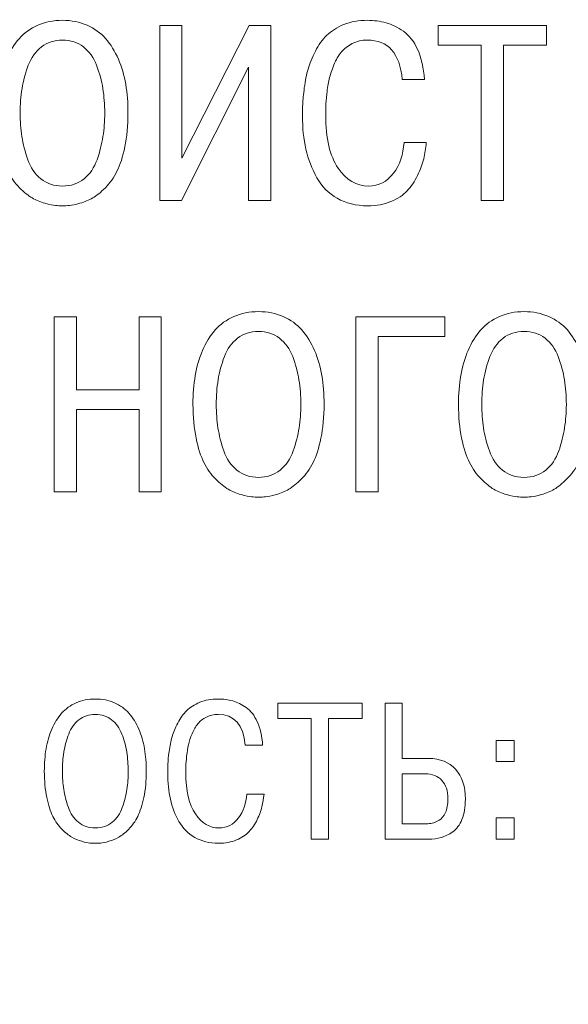
# Model space of a CAD drawing. Units: millimetres. Extents: x 2057 to 2477, y 636 to 933.
# Drawn here: x 2321 to 2328, y 867 to 879 of the extents above; entities that cross this region are included whole.
import ezdxf

# ---------------------------------------------------------------- set-up
doc = ezdxf.new("R2010")
doc.units = ezdxf.units.MM
doc.layers.add('Layer 1', color=7, linetype='Continuous')
doc.layers.add('РАЗМЕРЫ', color=7, linetype='Continuous', lineweight=25)
doc.styles.add('GOST', font='Gost.shx', dxfattribs={"width": 0.8, "oblique": 15, "height": 2.5})
doc.dimstyles.get("Standard").update_dxf_attribs({"dimtxt": 3.5, "dimasz": 4, "dimexe": 1.25, "dimexo": 1, "dimgap": 1, "dimtad": 1, "dimrnd": 0.5, "dimtxsty": 'GOST', "dimcen": 0.09, "dimclrd": 256, "dimclrt": 256, "dimadec": 0, "dimazin": 2, "dimtfac": 1, "dimtdec": 1, "dimtmove": 0, "dimatfit": 1, "dimfxl": 0, "dimtolj": 1, "dimtzin": 0, "dimlwd": -1, "dimlwe": -1, "dimarcsym": 0})

# ---------------------------------------------------------------- blocks, each defined once
blk = doc.blocks.new('*D1770')
at = {"layer": 'Defpoints', "color": 0}
for p in [(2354.582, 911.124), (2225.782, 900.258), (2354.582, 858.432)]:
    blk.add_point(p, dxfattribs=at)
at = {"layer": 'РАЗМЕРЫ', "color": 0}
for p, q in [((2225.782, 901.258), (2225.782, 912.374)), ((2354.582, 859.432), (2354.582, 912.374))]:
    blk.add_line(p, q, dxfattribs=at)
at = {"layer": 'РАЗМЕРЫ'}
blk.add_line((2229.782, 911.124), (2350.582, 911.124), dxfattribs=at)
for points in [[(2229.782, 911.79), (2229.782, 910.457), (2225.782, 911.124)], [(2350.582, 910.457), (2350.582, 911.79), (2354.582, 911.124)]]:
    blk.add_solid(points, dxfattribs=at)
at = {"layer": 'РАЗМЕРЫ', "ltscale": 5, "insert": (2290.182, 913.471), "char_height": 2.5, "attachment_point": 5, "style": 'GOST'}
blk.add_mtext('\\A1;128', dxfattribs=at)

msp = doc.modelspace()

# ---------------------------------------------------------------- linework, layer by layer
at = {"layer": 'Layer 1', "color": 7, "lineweight": 9}
for points, knots in [([(2320.4998, 877.8711), (2320.4998, 878.0002), (2320.5093, 878.1219), (2320.5284, 878.2362), (2320.5284, 878.2362), (2320.5474, 878.3505), (2320.5786, 878.4574), (2320.622, 878.5569), (2320.622, 878.5569), (2320.6654, 878.6563), (2320.7189, 878.7426), (2320.7824, 878.8156), (2320.7824, 878.8156), (2320.8459, 878.8886), (2320.9247, 878.9458), (2321.0189, 878.9871), (2321.0189, 878.9871), (2321.1131, 879.0283), (2321.2174, 879.049), (2321.3317, 879.049), (2321.3317, 879.049), (2321.446, 879.049), (2321.5502, 879.0283), (2321.6444, 878.9871), (2321.6444, 878.9871), (2321.7386, 878.9458), (2321.8174, 878.8886), (2321.8809, 878.8156), (2321.8809, 878.8156), (2321.9444, 878.7426), (2321.9979, 878.6563), (2322.0413, 878.5569), (2322.0413, 878.5569), (2322.0847, 878.4574), (2322.1159, 878.3505), (2322.1349, 878.2362), (2322.1349, 878.2362), (2322.154, 878.1219), (2322.1635, 878.0002), (2322.1635, 877.8711), (2322.1635, 877.8711), (2322.1635, 877.7123), (2322.1503, 877.5694), (2322.1238, 877.4424), (2322.1238, 877.4424), (2322.0974, 877.3154), (2322.064, 877.2117), (2322.0238, 877.1313), (2322.0238, 877.1313), (2321.9836, 877.0508), (2321.9344, 876.9815), (2321.8762, 876.9233), (2321.8762, 876.9233), (2321.818, 876.8651), (2321.7645, 876.8217), (2321.7158, 876.7931), (2321.7158, 876.7931), (2321.6671, 876.7646), (2321.6132, 876.7418), (2321.5539, 876.7249), (2321.5539, 876.7249), (2321.4946, 876.7079), (2321.4502, 876.6984), (2321.4206, 876.6963), (2321.4206, 876.6963), (2321.3909, 876.6942), (2321.3613, 876.6931), (2321.3317, 876.6931), (2321.3317, 876.6931), (2321.302, 876.6931), (2321.2724, 876.6942), (2321.2428, 876.6963), (2321.2428, 876.6963), (2321.2131, 876.6984), (2321.1687, 876.7079), (2321.1094, 876.7249), (2321.1094, 876.7249), (2321.0501, 876.7418), (2320.9962, 876.7646), (2320.9475, 876.7931), (2320.9475, 876.7931), (2320.8988, 876.8217), (2320.8453, 876.8651), (2320.7871, 876.9233), (2320.7871, 876.9233), (2320.7289, 876.9815), (2320.6797, 877.0508), (2320.6395, 877.1313), (2320.6395, 877.1313), (2320.5993, 877.2117), (2320.5659, 877.3154), (2320.5395, 877.4424), (2320.5395, 877.4424), (2320.513, 877.5694), (2320.4998, 877.7123), (2320.4998, 877.8711)], [0, 0, 0, 0, 0.04, 0.04, 0.04, 0.04, 0.08, 0.08, 0.08, 0.08, 0.12, 0.12, 0.12, 0.12, 0.16, 0.16, 0.16, 0.16, 0.2, 0.2, 0.2, 0.2, 0.24, 0.24, 0.24, 0.24, 0.28, 0.28, 0.28, 0.28, 0.32, 0.32, 0.32, 0.32, 0.36, 0.36, 0.36, 0.36, 0.4, 0.4, 0.4, 0.4, 0.44, 0.44, 0.44, 0.44, 0.48, 0.48, 0.48, 0.48, 0.52, 0.52, 0.52, 0.52, 0.56, 0.56, 0.56, 0.56, 0.6, 0.6, 0.6, 0.6, 0.64, 0.64, 0.64, 0.64, 0.68, 0.68, 0.68, 0.68, 0.72, 0.72, 0.72, 0.72, 0.76, 0.76, 0.76, 0.76, 0.8, 0.8, 0.8, 0.8, 0.84, 0.84, 0.84, 0.84, 0.88, 0.88, 0.88, 0.88, 0.92, 0.92, 0.92, 0.92, 1, 1, 1, 1]), ([(2325.6663, 877.4964), (2325.6663, 877.4964), (2325.9488, 877.4964), (2325.9488, 877.4964), (2325.9488, 877.4964), (2325.9425, 877.4244), (2325.9314, 877.3556), (2325.9155, 877.29), (2325.9155, 877.29), (2325.8996, 877.2244), (2325.8737, 877.154), (2325.8377, 877.0789), (2325.8377, 877.0789), (2325.8017, 877.0037), (2325.7578, 876.9387), (2325.7059, 876.8836), (2325.7059, 876.8836), (2325.6541, 876.8286), (2325.5853, 876.7831), (2325.4996, 876.7471), (2325.4996, 876.7471), (2325.4138, 876.7111), (2325.3159, 876.6931), (2325.2059, 876.6931), (2325.2059, 876.6931), (2325.0577, 876.6931), (2324.9286, 876.7249), (2324.8185, 876.7884), (2324.8185, 876.7884), (2324.7085, 876.8519), (2324.6222, 876.9392), (2324.5598, 877.0503), (2324.5598, 877.0503), (2324.4973, 877.1614), (2324.4513, 877.2821), (2324.4217, 877.4123), (2324.4217, 877.4123), (2324.392, 877.5424), (2324.3772, 877.6827), (2324.3772, 877.833), (2324.3772, 877.833), (2324.3772, 877.888), (2324.3783, 877.9398), (2324.3804, 877.9885), (2324.3804, 877.9885), (2324.3825, 878.0372), (2324.3894, 878.1055), (2324.401, 878.1933), (2324.401, 878.1933), (2324.4127, 878.2812), (2324.4285, 878.36), (2324.4486, 878.4299), (2324.4486, 878.4299), (2324.4687, 878.4997), (2324.4994, 878.5748), (2324.5407, 878.6553), (2324.5407, 878.6553), (2324.582, 878.7357), (2324.6307, 878.8034), (2324.6868, 878.8585), (2324.6868, 878.8585), (2324.7429, 878.9135), (2324.8148, 878.959), (2324.9027, 878.995), (2324.9027, 878.995), (2324.9905, 879.031), (2325.0895, 879.049), (2325.1995, 879.049), (2325.1995, 879.049), (2325.2842, 879.049), (2325.3636, 879.0384), (2325.4377, 879.0172), (2325.4377, 879.0172), (2325.5117, 878.9961), (2325.5853, 878.9601), (2325.6583, 878.9093), (2325.6583, 878.9093), (2325.7313, 878.8585), (2325.7917, 878.7807), (2325.8393, 878.6759), (2325.8393, 878.6759), (2325.8869, 878.5711), (2325.916, 878.4447), (2325.9266, 878.2965), (2325.9266, 878.2965), (2325.9266, 878.2965), (2325.644, 878.2965), (2325.644, 878.2965), (2325.644, 878.2965), (2325.6123, 878.6309), (2325.4641, 878.7982), (2325.1995, 878.7982), (2325.1995, 878.7982), (2325.1297, 878.7982), (2325.0662, 878.7833), (2325.009, 878.7537), (2325.009, 878.7537), (2324.9519, 878.7241), (2324.9053, 878.6876), (2324.8693, 878.6442), (2324.8693, 878.6442), (2324.8333, 878.6008), (2324.8021, 878.5468), (2324.7757, 878.4822), (2324.7757, 878.4822), (2324.7492, 878.4177), (2324.7296, 878.3579), (2324.7169, 878.3029), (2324.7169, 878.3029), (2324.7042, 878.2478), (2324.6942, 878.1859), (2324.6868, 878.1171), (2324.6868, 878.1171), (2324.6794, 878.0483), (2324.6751, 877.9959), (2324.6741, 877.96), (2324.6741, 877.96), (2324.673, 877.924), (2324.6725, 877.8859), (2324.6725, 877.8457), (2324.6725, 877.8457), (2324.6725, 877.5493), (2324.7249, 877.325), (2324.8296, 877.1726), (2324.8296, 877.1726), (2324.9344, 877.0202), (2325.063, 876.944), (2325.2154, 876.944), (2325.2154, 876.944), (2325.3445, 876.944), (2325.4498, 876.9979), (2325.5313, 877.1059), (2325.5313, 877.1059), (2325.6128, 877.2138), (2325.6578, 877.344), (2325.6663, 877.4964)], [0, 0, 0, 0, 0.0285714, 0.0285714, 0.0285714, 0.0285714, 0.0571429, 0.0571429, 0.0571429, 0.0571429, 0.0857143, 0.0857143, 0.0857143, 0.0857143, 0.1142857, 0.1142857, 0.1142857, 0.1142857, 0.1428571, 0.1428571, 0.1428571, 0.1428571, 0.1714286, 0.1714286, 0.1714286, 0.1714286, 0.2, 0.2, 0.2, 0.2, 0.2285714, 0.2285714, 0.2285714, 0.2285714, 0.2571429, 0.2571429, 0.2571429, 0.2571429, 0.2857143, 0.2857143, 0.2857143, 0.2857143, 0.3142857, 0.3142857, 0.3142857, 0.3142857, 0.3428571, 0.3428571, 0.3428571, 0.3428571, 0.3714286, 0.3714286, 0.3714286, 0.3714286, 0.4, 0.4, 0.4, 0.4, 0.4285714, 0.4285714, 0.4285714, 0.4285714, 0.4571429, 0.4571429, 0.4571429, 0.4571429, 0.4857143, 0.4857143, 0.4857143, 0.4857143, 0.5142857, 0.5142857, 0.5142857, 0.5142857, 0.5428571, 0.5428571, 0.5428571, 0.5428571, 0.5714286, 0.5714286, 0.5714286, 0.5714286, 0.6, 0.6, 0.6, 0.6, 0.6285714, 0.6285714, 0.6285714, 0.6285714, 0.6571429, 0.6571429, 0.6571429, 0.6571429, 0.6857143, 0.6857143, 0.6857143, 0.6857143, 0.7142857, 0.7142857, 0.7142857, 0.7142857, 0.7428571, 0.7428571, 0.7428571, 0.7428571, 0.7714286, 0.7714286, 0.7714286, 0.7714286, 0.8, 0.8, 0.8, 0.8, 0.8285714, 0.8285714, 0.8285714, 0.8285714, 0.8571429, 0.8571429, 0.8571429, 0.8571429, 0.8857143, 0.8857143, 0.8857143, 0.8857143, 0.9142857, 0.9142857, 0.9142857, 0.9142857, 0.9428571, 0.9428571, 0.9428571, 0.9428571, 1, 1, 1, 1]), ([(2322.8481, 877.2996), (2322.8481, 877.2996), (2323.699, 878.9823), (2323.699, 878.9823), (2323.699, 878.9823), (2323.699, 878.9823), (2323.9752, 878.9823), (2323.9752, 878.9823), (2323.9752, 878.9823), (2323.9752, 878.9823), (2323.9752, 876.7598), (2323.9752, 876.7598), (2323.9752, 876.7598), (2323.9752, 876.7598), (2323.6926, 876.7598), (2323.6926, 876.7598), (2323.6926, 876.7598), (2323.6926, 876.7598), (2323.6926, 878.4553), (2323.6926, 878.4553), (2323.6926, 878.4553), (2323.6926, 878.4553), (2322.8417, 876.7598), (2322.8417, 876.7598), (2322.8417, 876.7598), (2322.8417, 876.7598), (2322.5655, 876.7598), (2322.5655, 876.7598), (2322.5655, 876.7598), (2322.5655, 876.7598), (2322.5655, 878.9823), (2322.5655, 878.9823), (2322.5655, 878.9823), (2322.5655, 878.9823), (2322.8481, 878.9823), (2322.8481, 878.9823), (2322.8481, 878.9823), (2322.8481, 878.9823), (2322.8481, 877.2996), (2322.8481, 877.2996)], [0, 0, 0, 0, 0.0909091, 0.0909091, 0.0909091, 0.0909091, 0.1818182, 0.1818182, 0.1818182, 0.1818182, 0.2727273, 0.2727273, 0.2727273, 0.2727273, 0.3636364, 0.3636364, 0.3636364, 0.3636364, 0.4545455, 0.4545455, 0.4545455, 0.4545455, 0.5454545, 0.5454545, 0.5454545, 0.5454545, 0.6363636, 0.6363636, 0.6363636, 0.6363636, 0.7272727, 0.7272727, 0.7272727, 0.7272727, 0.8181818, 0.8181818, 0.8181818, 0.8181818, 1, 1, 1, 1]), ([(2326.6461, 878.7315), (2326.6461, 878.7315), (2326.1, 878.7315), (2326.1, 878.7315), (2326.1, 878.7315), (2326.1, 878.7315), (2326.1, 878.9823), (2326.1, 878.9823), (2326.1, 878.9823), (2326.1, 878.9823), (2327.4748, 878.9823), (2327.4748, 878.9823), (2327.4748, 878.9823), (2327.4748, 878.9823), (2327.4748, 878.7315), (2327.4748, 878.7315), (2327.4748, 878.7315), (2327.4748, 878.7315), (2326.9287, 878.7315), (2326.9287, 878.7315), (2326.9287, 878.7315), (2326.9287, 878.7315), (2326.9287, 876.7598), (2326.9287, 876.7598), (2326.9287, 876.7598), (2326.9287, 876.7598), (2326.6461, 876.7598), (2326.6461, 876.7598), (2326.6461, 876.7598), (2326.6461, 876.7598), (2326.6461, 878.7315), (2326.6461, 878.7315)], [0, 0, 0, 0, 0.1111111, 0.1111111, 0.1111111, 0.1111111, 0.2222222, 0.2222222, 0.2222222, 0.2222222, 0.3333333, 0.3333333, 0.3333333, 0.3333333, 0.4444444, 0.4444444, 0.4444444, 0.4444444, 0.5555556, 0.5555556, 0.5555556, 0.5555556, 0.6666667, 0.6666667, 0.6666667, 0.6666667, 0.7777778, 0.7777778, 0.7777778, 0.7777778, 1, 1, 1, 1]), ([(2320.7951, 877.8711), (2320.7951, 877.7673), (2320.8025, 877.6679), (2320.8173, 877.5726), (2320.8173, 877.5726), (2320.8321, 877.4774), (2320.857, 877.3795), (2320.8919, 877.2789), (2320.8919, 877.2789), (2320.9268, 877.1784), (2320.9819, 877.0974), (2321.057, 877.036), (2321.057, 877.036), (2321.1322, 876.9746), (2321.2237, 876.944), (2321.3317, 876.944), (2321.3317, 876.944), (2321.4396, 876.944), (2321.5311, 876.9746), (2321.6063, 877.036), (2321.6063, 877.036), (2321.6814, 877.0974), (2321.7365, 877.1784), (2321.7714, 877.2789), (2321.7714, 877.2789), (2321.8063, 877.3795), (2321.8312, 877.4774), (2321.846, 877.5726), (2321.846, 877.5726), (2321.8608, 877.6679), (2321.8682, 877.7673), (2321.8682, 877.8711), (2321.8682, 877.8711), (2321.8682, 877.979), (2321.8603, 878.0827), (2321.8444, 878.1822), (2321.8444, 878.1822), (2321.8285, 878.2817), (2321.8021, 878.3801), (2321.765, 878.4775), (2321.765, 878.4775), (2321.728, 878.5748), (2321.6724, 878.6526), (2321.5984, 878.7108), (2321.5984, 878.7108), (2321.5243, 878.769), (2321.4354, 878.7982), (2321.3317, 878.7982), (2321.3317, 878.7982), (2321.2279, 878.7982), (2321.139, 878.769), (2321.065, 878.7108), (2321.065, 878.7108), (2320.9909, 878.6526), (2320.9353, 878.5748), (2320.8983, 878.4775), (2320.8983, 878.4775), (2320.8612, 878.3801), (2320.8348, 878.2817), (2320.8189, 878.1822), (2320.8189, 878.1822), (2320.803, 878.0827), (2320.7951, 877.979), (2320.7951, 877.8711)], [0, 0, 0, 0, 0.0588235, 0.0588235, 0.0588235, 0.0588235, 0.1176471, 0.1176471, 0.1176471, 0.1176471, 0.1764706, 0.1764706, 0.1764706, 0.1764706, 0.2352941, 0.2352941, 0.2352941, 0.2352941, 0.2941176, 0.2941176, 0.2941176, 0.2941176, 0.3529412, 0.3529412, 0.3529412, 0.3529412, 0.4117647, 0.4117647, 0.4117647, 0.4117647, 0.4705882, 0.4705882, 0.4705882, 0.4705882, 0.5294118, 0.5294118, 0.5294118, 0.5294118, 0.5882353, 0.5882353, 0.5882353, 0.5882353, 0.6470588, 0.6470588, 0.6470588, 0.6470588, 0.7058824, 0.7058824, 0.7058824, 0.7058824, 0.7647059, 0.7647059, 0.7647059, 0.7647059, 0.8235294, 0.8235294, 0.8235294, 0.8235294, 0.8823529, 0.8823529, 0.8823529, 0.8823529, 1, 1, 1, 1]), ([(2322.9879, 874.1711), (2322.9879, 874.3002), (2322.9974, 874.4219), (2323.0165, 874.5362), (2323.0165, 874.5362), (2323.0355, 874.6505), (2323.0667, 874.7574), (2323.1101, 874.8569), (2323.1101, 874.8569), (2323.1535, 874.9563), (2323.207, 875.0426), (2323.2705, 875.1156), (2323.2705, 875.1156), (2323.334, 875.1886), (2323.4128, 875.2458), (2323.507, 875.2871), (2323.507, 875.2871), (2323.6012, 875.3283), (2323.7055, 875.349), (2323.8198, 875.349), (2323.8198, 875.349), (2323.9341, 875.349), (2324.0383, 875.3283), (2324.1325, 875.2871), (2324.1325, 875.2871), (2324.2267, 875.2458), (2324.3055, 875.1886), (2324.369, 875.1156), (2324.369, 875.1156), (2324.4325, 875.0426), (2324.486, 874.9563), (2324.5294, 874.8569), (2324.5294, 874.8569), (2324.5728, 874.7574), (2324.604, 874.6505), (2324.623, 874.5362), (2324.623, 874.5362), (2324.6421, 874.4219), (2324.6516, 874.3002), (2324.6516, 874.1711), (2324.6516, 874.1711), (2324.6516, 874.0123), (2324.6384, 873.8694), (2324.6119, 873.7424), (2324.6119, 873.7424), (2324.5855, 873.6154), (2324.5521, 873.5117), (2324.5119, 873.4313), (2324.5119, 873.4313), (2324.4717, 873.3508), (2324.4225, 873.2815), (2324.3643, 873.2233), (2324.3643, 873.2233), (2324.3061, 873.1651), (2324.2526, 873.1217), (2324.2039, 873.0931), (2324.2039, 873.0931), (2324.1552, 873.0646), (2324.1013, 873.0418), (2324.042, 873.0249), (2324.042, 873.0249), (2323.9827, 873.0079), (2323.9383, 872.9984), (2323.9087, 872.9963), (2323.9087, 872.9963), (2323.879, 872.9942), (2323.8494, 872.9931), (2323.8198, 872.9931), (2323.8198, 872.9931), (2323.7901, 872.9931), (2323.7605, 872.9942), (2323.7309, 872.9963), (2323.7309, 872.9963), (2323.7012, 872.9984), (2323.6568, 873.0079), (2323.5975, 873.0249), (2323.5975, 873.0249), (2323.5382, 873.0418), (2323.4843, 873.0646), (2323.4356, 873.0931), (2323.4356, 873.0931), (2323.3869, 873.1217), (2323.3334, 873.1651), (2323.2752, 873.2233), (2323.2752, 873.2233), (2323.217, 873.2815), (2323.1678, 873.3508), (2323.1276, 873.4313), (2323.1276, 873.4313), (2323.0874, 873.5117), (2323.054, 873.6154), (2323.0276, 873.7424), (2323.0276, 873.7424), (2323.0011, 873.8694), (2322.9879, 874.0123), (2322.9879, 874.1711)], [0, 0, 0, 0, 0.04, 0.04, 0.04, 0.04, 0.08, 0.08, 0.08, 0.08, 0.12, 0.12, 0.12, 0.12, 0.16, 0.16, 0.16, 0.16, 0.2, 0.2, 0.2, 0.2, 0.24, 0.24, 0.24, 0.24, 0.28, 0.28, 0.28, 0.28, 0.32, 0.32, 0.32, 0.32, 0.36, 0.36, 0.36, 0.36, 0.4, 0.4, 0.4, 0.4, 0.44, 0.44, 0.44, 0.44, 0.48, 0.48, 0.48, 0.48, 0.52, 0.52, 0.52, 0.52, 0.56, 0.56, 0.56, 0.56, 0.6, 0.6, 0.6, 0.6, 0.64, 0.64, 0.64, 0.64, 0.68, 0.68, 0.68, 0.68, 0.72, 0.72, 0.72, 0.72, 0.76, 0.76, 0.76, 0.76, 0.8, 0.8, 0.8, 0.8, 0.84, 0.84, 0.84, 0.84, 0.88, 0.88, 0.88, 0.88, 0.92, 0.92, 0.92, 0.92, 1, 1, 1, 1]), ([(2326.3573, 874.1711), (2326.3573, 874.3002), (2326.3668, 874.4219), (2326.3859, 874.5362), (2326.3859, 874.5362), (2326.4049, 874.6505), (2326.4361, 874.7574), (2326.4795, 874.8569), (2326.4795, 874.8569), (2326.5229, 874.9563), (2326.5764, 875.0426), (2326.6399, 875.1156), (2326.6399, 875.1156), (2326.7034, 875.1886), (2326.7822, 875.2458), (2326.8764, 875.2871), (2326.8764, 875.2871), (2326.9706, 875.3283), (2327.0749, 875.349), (2327.1892, 875.349), (2327.1892, 875.349), (2327.3035, 875.349), (2327.4077, 875.3283), (2327.5019, 875.2871), (2327.5019, 875.2871), (2327.5961, 875.2458), (2327.6749, 875.1886), (2327.7384, 875.1156), (2327.7384, 875.1156), (2327.8019, 875.0426), (2327.8554, 874.9563), (2327.8988, 874.8569), (2327.8988, 874.8569), (2327.9422, 874.7574), (2327.9734, 874.6505), (2327.9924, 874.5362), (2327.9924, 874.5362), (2328.0115, 874.4219), (2328.021, 874.3002), (2328.021, 874.1711), (2328.021, 874.1711), (2328.021, 874.0123), (2328.0078, 873.8694), (2327.9813, 873.7424), (2327.9813, 873.7424), (2327.9549, 873.6154), (2327.9215, 873.5117), (2327.8813, 873.4313), (2327.8813, 873.4313), (2327.8411, 873.3508), (2327.7919, 873.2815), (2327.7337, 873.2233), (2327.7337, 873.2233), (2327.6755, 873.1651), (2327.622, 873.1217), (2327.5733, 873.0931), (2327.5733, 873.0931), (2327.5246, 873.0646), (2327.4707, 873.0418), (2327.4114, 873.0249), (2327.4114, 873.0249), (2327.3521, 873.0079), (2327.3077, 872.9984), (2327.2781, 872.9963), (2327.2781, 872.9963), (2327.2484, 872.9942), (2327.2188, 872.9931), (2327.1892, 872.9931), (2327.1892, 872.9931), (2327.1595, 872.9931), (2327.1299, 872.9942), (2327.1003, 872.9963), (2327.1003, 872.9963), (2327.0706, 872.9984), (2327.0262, 873.0079), (2326.9669, 873.0249), (2326.9669, 873.0249), (2326.9076, 873.0418), (2326.8537, 873.0646), (2326.805, 873.0931), (2326.805, 873.0931), (2326.7563, 873.1217), (2326.7028, 873.1651), (2326.6446, 873.2233), (2326.6446, 873.2233), (2326.5864, 873.2815), (2326.5372, 873.3508), (2326.497, 873.4313), (2326.497, 873.4313), (2326.4568, 873.5117), (2326.4234, 873.6154), (2326.397, 873.7424), (2326.397, 873.7424), (2326.3705, 873.8694), (2326.3573, 874.0123), (2326.3573, 874.1711)], [0, 0, 0, 0, 0.04, 0.04, 0.04, 0.04, 0.08, 0.08, 0.08, 0.08, 0.12, 0.12, 0.12, 0.12, 0.16, 0.16, 0.16, 0.16, 0.2, 0.2, 0.2, 0.2, 0.24, 0.24, 0.24, 0.24, 0.28, 0.28, 0.28, 0.28, 0.32, 0.32, 0.32, 0.32, 0.36, 0.36, 0.36, 0.36, 0.4, 0.4, 0.4, 0.4, 0.44, 0.44, 0.44, 0.44, 0.48, 0.48, 0.48, 0.48, 0.52, 0.52, 0.52, 0.52, 0.56, 0.56, 0.56, 0.56, 0.6, 0.6, 0.6, 0.6, 0.64, 0.64, 0.64, 0.64, 0.68, 0.68, 0.68, 0.68, 0.72, 0.72, 0.72, 0.72, 0.76, 0.76, 0.76, 0.76, 0.8, 0.8, 0.8, 0.8, 0.84, 0.84, 0.84, 0.84, 0.88, 0.88, 0.88, 0.88, 0.92, 0.92, 0.92, 0.92, 1, 1, 1, 1]), ([(2321.5096, 874.1044), (2321.5096, 874.1044), (2321.5096, 873.0598), (2321.5096, 873.0598), (2321.5096, 873.0598), (2321.5096, 873.0598), (2321.227, 873.0598), (2321.227, 873.0598), (2321.227, 873.0598), (2321.227, 873.0598), (2321.227, 875.2823), (2321.227, 875.2823), (2321.227, 875.2823), (2321.227, 875.2823), (2321.5096, 875.2823), (2321.5096, 875.2823), (2321.5096, 875.2823), (2321.5096, 875.2823), (2321.5096, 874.3552), (2321.5096, 874.3552), (2321.5096, 874.3552), (2321.5096, 874.3552), (2322.3033, 874.3552), (2322.3033, 874.3552), (2322.3033, 874.3552), (2322.3033, 874.3552), (2322.3033, 875.2823), (2322.3033, 875.2823), (2322.3033, 875.2823), (2322.3033, 875.2823), (2322.5859, 875.2823), (2322.5859, 875.2823), (2322.5859, 875.2823), (2322.5859, 875.2823), (2322.5859, 873.0598), (2322.5859, 873.0598), (2322.5859, 873.0598), (2322.5859, 873.0598), (2322.3033, 873.0598), (2322.3033, 873.0598), (2322.3033, 873.0598), (2322.3033, 873.0598), (2322.3033, 874.1044), (2322.3033, 874.1044), (2322.3033, 874.1044), (2322.3033, 874.1044), (2321.5096, 874.1044), (2321.5096, 874.1044)], [0, 0, 0, 0, 0.0769231, 0.0769231, 0.0769231, 0.0769231, 0.1538462, 0.1538462, 0.1538462, 0.1538462, 0.2307692, 0.2307692, 0.2307692, 0.2307692, 0.3076923, 0.3076923, 0.3076923, 0.3076923, 0.3846154, 0.3846154, 0.3846154, 0.3846154, 0.4615385, 0.4615385, 0.4615385, 0.4615385, 0.5384615, 0.5384615, 0.5384615, 0.5384615, 0.6153846, 0.6153846, 0.6153846, 0.6153846, 0.6923077, 0.6923077, 0.6923077, 0.6923077, 0.7692308, 0.7692308, 0.7692308, 0.7692308, 0.8461538, 0.8461538, 0.8461538, 0.8461538, 1, 1, 1, 1]), ([(2325.3362, 875.0315), (2325.3362, 875.0315), (2325.3362, 873.0598), (2325.3362, 873.0598), (2325.3362, 873.0598), (2325.3362, 873.0598), (2325.0536, 873.0598), (2325.0536, 873.0598), (2325.0536, 873.0598), (2325.0536, 873.0598), (2325.0536, 875.2823), (2325.0536, 875.2823), (2325.0536, 875.2823), (2325.0536, 875.2823), (2326.1839, 875.2823), (2326.1839, 875.2823), (2326.1839, 875.2823), (2326.1839, 875.2823), (2326.1839, 875.0315), (2326.1839, 875.0315), (2326.1839, 875.0315), (2326.1839, 875.0315), (2325.3362, 875.0315), (2325.3362, 875.0315)], [0, 0, 0, 0, 0.1428571, 0.1428571, 0.1428571, 0.1428571, 0.2857143, 0.2857143, 0.2857143, 0.2857143, 0.4285714, 0.4285714, 0.4285714, 0.4285714, 0.5714286, 0.5714286, 0.5714286, 0.5714286, 0.7142857, 0.7142857, 0.7142857, 0.7142857, 1, 1, 1, 1]), ([(2323.2832, 874.1711), (2323.2832, 874.0673), (2323.2906, 873.9679), (2323.3054, 873.8726), (2323.3054, 873.8726), (2323.3202, 873.7774), (2323.3451, 873.6795), (2323.38, 873.5789), (2323.38, 873.5789), (2323.4149, 873.4784), (2323.47, 873.3974), (2323.5451, 873.336), (2323.5451, 873.336), (2323.6203, 873.2746), (2323.7118, 873.244), (2323.8198, 873.244), (2323.8198, 873.244), (2323.9277, 873.244), (2324.0192, 873.2746), (2324.0944, 873.336), (2324.0944, 873.336), (2324.1695, 873.3974), (2324.2246, 873.4784), (2324.2595, 873.5789), (2324.2595, 873.5789), (2324.2944, 873.6795), (2324.3193, 873.7774), (2324.3341, 873.8726), (2324.3341, 873.8726), (2324.3489, 873.9679), (2324.3563, 874.0673), (2324.3563, 874.1711), (2324.3563, 874.1711), (2324.3563, 874.279), (2324.3484, 874.3827), (2324.3325, 874.4822), (2324.3325, 874.4822), (2324.3166, 874.5817), (2324.2902, 874.6801), (2324.2531, 874.7775), (2324.2531, 874.7775), (2324.2161, 874.8748), (2324.1605, 874.9526), (2324.0865, 875.0108), (2324.0865, 875.0108), (2324.0124, 875.069), (2323.9235, 875.0982), (2323.8198, 875.0982), (2323.8198, 875.0982), (2323.716, 875.0982), (2323.6271, 875.069), (2323.5531, 875.0108), (2323.5531, 875.0108), (2323.479, 874.9526), (2323.4234, 874.8748), (2323.3864, 874.7775), (2323.3864, 874.7775), (2323.3493, 874.6801), (2323.3229, 874.5817), (2323.307, 874.4822), (2323.307, 874.4822), (2323.2911, 874.3827), (2323.2832, 874.279), (2323.2832, 874.1711)], [0, 0, 0, 0, 0.0588235, 0.0588235, 0.0588235, 0.0588235, 0.1176471, 0.1176471, 0.1176471, 0.1176471, 0.1764706, 0.1764706, 0.1764706, 0.1764706, 0.2352941, 0.2352941, 0.2352941, 0.2352941, 0.2941176, 0.2941176, 0.2941176, 0.2941176, 0.3529412, 0.3529412, 0.3529412, 0.3529412, 0.4117647, 0.4117647, 0.4117647, 0.4117647, 0.4705882, 0.4705882, 0.4705882, 0.4705882, 0.5294118, 0.5294118, 0.5294118, 0.5294118, 0.5882353, 0.5882353, 0.5882353, 0.5882353, 0.6470588, 0.6470588, 0.6470588, 0.6470588, 0.7058824, 0.7058824, 0.7058824, 0.7058824, 0.7647059, 0.7647059, 0.7647059, 0.7647059, 0.8235294, 0.8235294, 0.8235294, 0.8235294, 0.8823529, 0.8823529, 0.8823529, 0.8823529, 1, 1, 1, 1]), ([(2326.6526, 874.1711), (2326.6526, 874.0673), (2326.66, 873.9679), (2326.6748, 873.8726), (2326.6748, 873.8726), (2326.6896, 873.7774), (2326.7145, 873.6795), (2326.7494, 873.5789), (2326.7494, 873.5789), (2326.7843, 873.4784), (2326.8394, 873.3974), (2326.9145, 873.336), (2326.9145, 873.336), (2326.9897, 873.2746), (2327.0812, 873.244), (2327.1892, 873.244), (2327.1892, 873.244), (2327.2971, 873.244), (2327.3886, 873.2746), (2327.4638, 873.336), (2327.4638, 873.336), (2327.5389, 873.3974), (2327.594, 873.4784), (2327.6289, 873.5789), (2327.6289, 873.5789), (2327.6638, 873.6795), (2327.6887, 873.7774), (2327.7035, 873.8726), (2327.7035, 873.8726), (2327.7183, 873.9679), (2327.7257, 874.0673), (2327.7257, 874.1711), (2327.7257, 874.1711), (2327.7257, 874.279), (2327.7178, 874.3827), (2327.7019, 874.4822), (2327.7019, 874.4822), (2327.686, 874.5817), (2327.6596, 874.6801), (2327.6225, 874.7775), (2327.6225, 874.7775), (2327.5855, 874.8748), (2327.5299, 874.9526), (2327.4559, 875.0108), (2327.4559, 875.0108), (2327.3818, 875.069), (2327.2929, 875.0982), (2327.1892, 875.0982), (2327.1892, 875.0982), (2327.0854, 875.0982), (2326.9965, 875.069), (2326.9225, 875.0108), (2326.9225, 875.0108), (2326.8484, 874.9526), (2326.7928, 874.8748), (2326.7558, 874.7775), (2326.7558, 874.7775), (2326.7187, 874.6801), (2326.6923, 874.5817), (2326.6764, 874.4822), (2326.6764, 874.4822), (2326.6605, 874.3827), (2326.6526, 874.279), (2326.6526, 874.1711)], [0, 0, 0, 0, 0.0588235, 0.0588235, 0.0588235, 0.0588235, 0.1176471, 0.1176471, 0.1176471, 0.1176471, 0.1764706, 0.1764706, 0.1764706, 0.1764706, 0.2352941, 0.2352941, 0.2352941, 0.2352941, 0.2941176, 0.2941176, 0.2941176, 0.2941176, 0.3529412, 0.3529412, 0.3529412, 0.3529412, 0.4117647, 0.4117647, 0.4117647, 0.4117647, 0.4705882, 0.4705882, 0.4705882, 0.4705882, 0.5294118, 0.5294118, 0.5294118, 0.5294118, 0.5882353, 0.5882353, 0.5882353, 0.5882353, 0.6470588, 0.6470588, 0.6470588, 0.6470588, 0.7058824, 0.7058824, 0.7058824, 0.7058824, 0.7647059, 0.7647059, 0.7647059, 0.7647059, 0.8235294, 0.8235294, 0.8235294, 0.8235294, 0.8823529, 0.8823529, 0.8823529, 0.8823529, 1, 1, 1, 1]), ([(2321.1018, 869.5126), (2321.1018, 869.613), (2321.1092, 869.7077), (2321.124, 869.7966), (2321.124, 869.7966), (2321.1388, 869.8855), (2321.1631, 869.9686), (2321.1969, 870.046), (2321.1969, 870.046), (2321.2306, 870.1234), (2321.2722, 870.1904), (2321.3216, 870.2472), (2321.3216, 870.2472), (2321.371, 870.304), (2321.4323, 870.3485), (2321.5055, 870.3806), (2321.5055, 870.3806), (2321.5788, 870.4127), (2321.6599, 870.4287), (2321.7488, 870.4287), (2321.7488, 870.4287), (2321.8377, 870.4287), (2321.9187, 870.4127), (2321.992, 870.3806), (2321.992, 870.3806), (2322.0653, 870.3485), (2322.1266, 870.304), (2322.176, 870.2472), (2322.176, 870.2472), (2322.2254, 870.1904), (2322.2669, 870.1234), (2322.3007, 870.046), (2322.3007, 870.046), (2322.3344, 869.9686), (2322.3587, 869.8855), (2322.3735, 869.7966), (2322.3735, 869.7966), (2322.3883, 869.7077), (2322.3958, 869.613), (2322.3958, 869.5126), (2322.3958, 869.5126), (2322.3958, 869.3891), (2322.3855, 869.278), (2322.3649, 869.1792), (2322.3649, 869.1792), (2322.3443, 869.0804), (2322.3184, 868.9998), (2322.2871, 868.9372), (2322.2871, 868.9372), (2322.2558, 868.8747), (2322.2175, 868.8207), (2322.1723, 868.7755), (2322.1723, 868.7755), (2322.127, 868.7302), (2322.0854, 868.6965), (2322.0476, 868.6742), (2322.0476, 868.6742), (2322.0097, 868.652), (2321.9677, 868.6343), (2321.9216, 868.6211), (2321.9216, 868.6211), (2321.8755, 868.608), (2321.841, 868.6006), (2321.8179, 868.5989), (2321.8179, 868.5989), (2321.7949, 868.5973), (2321.7718, 868.5964), (2321.7488, 868.5964), (2321.7488, 868.5964), (2321.7257, 868.5964), (2321.7027, 868.5973), (2321.6796, 868.5989), (2321.6796, 868.5989), (2321.6566, 868.6006), (2321.622, 868.608), (2321.5759, 868.6211), (2321.5759, 868.6211), (2321.5298, 868.6343), (2321.4878, 868.652), (2321.45, 868.6742), (2321.45, 868.6742), (2321.4121, 868.6965), (2321.3705, 868.7302), (2321.3253, 868.7755), (2321.3253, 868.7755), (2321.28, 868.8207), (2321.2417, 868.8747), (2321.2104, 868.9372), (2321.2104, 868.9372), (2321.1792, 868.9998), (2321.1532, 869.0804), (2321.1327, 869.1792), (2321.1327, 869.1792), (2321.1121, 869.278), (2321.1018, 869.3891), (2321.1018, 869.5126)], [0, 0, 0, 0, 0.04, 0.04, 0.04, 0.04, 0.08, 0.08, 0.08, 0.08, 0.12, 0.12, 0.12, 0.12, 0.16, 0.16, 0.16, 0.16, 0.2, 0.2, 0.2, 0.2, 0.24, 0.24, 0.24, 0.24, 0.28, 0.28, 0.28, 0.28, 0.32, 0.32, 0.32, 0.32, 0.36, 0.36, 0.36, 0.36, 0.4, 0.4, 0.4, 0.4, 0.44, 0.44, 0.44, 0.44, 0.48, 0.48, 0.48, 0.48, 0.52, 0.52, 0.52, 0.52, 0.56, 0.56, 0.56, 0.56, 0.6, 0.6, 0.6, 0.6, 0.64, 0.64, 0.64, 0.64, 0.68, 0.68, 0.68, 0.68, 0.72, 0.72, 0.72, 0.72, 0.76, 0.76, 0.76, 0.76, 0.8, 0.8, 0.8, 0.8, 0.84, 0.84, 0.84, 0.84, 0.88, 0.88, 0.88, 0.88, 0.92, 0.92, 0.92, 0.92, 1, 1, 1, 1]), ([(2323.6697, 869.2212), (2323.6697, 869.2212), (2323.8894, 869.2212), (2323.8894, 869.2212), (2323.8894, 869.2212), (2323.8845, 869.1652), (2323.8759, 869.1117), (2323.8635, 869.0607), (2323.8635, 869.0607), (2323.8512, 869.0097), (2323.831, 868.9549), (2323.803, 868.8965), (2323.803, 868.8965), (2323.775, 868.838), (2323.7409, 868.7874), (2323.7005, 868.7446), (2323.7005, 868.7446), (2323.6602, 868.7018), (2323.6067, 868.6664), (2323.54, 868.6384), (2323.54, 868.6384), (2323.4733, 868.6104), (2323.3972, 868.5964), (2323.3116, 868.5964), (2323.3116, 868.5964), (2323.1964, 868.5964), (2323.0959, 868.6211), (2323.0103, 868.6705), (2323.0103, 868.6705), (2322.9247, 868.7199), (2322.8576, 868.7878), (2322.8091, 868.8743), (2322.8091, 868.8743), (2322.7605, 868.9607), (2322.7247, 869.0545), (2322.7017, 869.1558), (2322.7017, 869.1558), (2322.6786, 869.257), (2322.6671, 869.3661), (2322.6671, 869.483), (2322.6671, 869.483), (2322.6671, 869.5258), (2322.6679, 869.5661), (2322.6696, 869.604), (2322.6696, 869.604), (2322.6712, 869.6418), (2322.6766, 869.6949), (2322.6856, 869.7632), (2322.6856, 869.7632), (2322.6947, 869.8316), (2322.707, 869.8929), (2322.7226, 869.9472), (2322.7226, 869.9472), (2322.7383, 870.0015), (2322.7622, 870.06), (2322.7943, 870.1225), (2322.7943, 870.1225), (2322.8264, 870.1851), (2322.8642, 870.2378), (2322.9079, 870.2806), (2322.9079, 870.2806), (2322.9515, 870.3234), (2323.0075, 870.3588), (2323.0758, 870.3868), (2323.0758, 870.3868), (2323.1441, 870.4147), (2323.2211, 870.4287), (2323.3067, 870.4287), (2323.3067, 870.4287), (2323.3725, 870.4287), (2323.4342, 870.4205), (2323.4919, 870.404), (2323.4919, 870.404), (2323.5495, 870.3876), (2323.6067, 870.3596), (2323.6635, 870.3201), (2323.6635, 870.3201), (2323.7203, 870.2806), (2323.7672, 870.2201), (2323.8042, 870.1386), (2323.8042, 870.1386), (2323.8413, 870.0571), (2323.8639, 869.9587), (2323.8722, 869.8435), (2323.8722, 869.8435), (2323.8722, 869.8435), (2323.6524, 869.8435), (2323.6524, 869.8435), (2323.6524, 869.8435), (2323.6277, 870.1036), (2323.5124, 870.2337), (2323.3067, 870.2337), (2323.3067, 870.2337), (2323.2523, 870.2337), (2323.2029, 870.2221), (2323.1585, 870.1991), (2323.1585, 870.1991), (2323.114, 870.176), (2323.0778, 870.1476), (2323.0498, 870.1139), (2323.0498, 870.1139), (2323.0219, 870.0801), (2322.9976, 870.0382), (2322.977, 869.9879), (2322.977, 869.9879), (2322.9564, 869.9377), (2322.9412, 869.8912), (2322.9313, 869.8484), (2322.9313, 869.8484), (2322.9214, 869.8056), (2322.9136, 869.7575), (2322.9079, 869.704), (2322.9079, 869.704), (2322.9021, 869.6505), (2322.8988, 869.6097), (2322.898, 869.5817), (2322.898, 869.5817), (2322.8972, 869.5537), (2322.8967, 869.5241), (2322.8967, 869.4928), (2322.8967, 869.4928), (2322.8967, 869.2624), (2322.9375, 869.0879), (2323.019, 868.9693), (2323.019, 868.9693), (2323.1005, 868.8508), (2323.2005, 868.7915), (2323.319, 868.7915), (2323.319, 868.7915), (2323.4194, 868.7915), (2323.5013, 868.8335), (2323.5647, 868.9175), (2323.5647, 868.9175), (2323.6281, 869.0014), (2323.6631, 869.1027), (2323.6697, 869.2212)], [0, 0, 0, 0, 0.0285714, 0.0285714, 0.0285714, 0.0285714, 0.0571429, 0.0571429, 0.0571429, 0.0571429, 0.0857143, 0.0857143, 0.0857143, 0.0857143, 0.1142857, 0.1142857, 0.1142857, 0.1142857, 0.1428571, 0.1428571, 0.1428571, 0.1428571, 0.1714286, 0.1714286, 0.1714286, 0.1714286, 0.2, 0.2, 0.2, 0.2, 0.2285714, 0.2285714, 0.2285714, 0.2285714, 0.2571429, 0.2571429, 0.2571429, 0.2571429, 0.2857143, 0.2857143, 0.2857143, 0.2857143, 0.3142857, 0.3142857, 0.3142857, 0.3142857, 0.3428571, 0.3428571, 0.3428571, 0.3428571, 0.3714286, 0.3714286, 0.3714286, 0.3714286, 0.4, 0.4, 0.4, 0.4, 0.4285714, 0.4285714, 0.4285714, 0.4285714, 0.4571429, 0.4571429, 0.4571429, 0.4571429, 0.4857143, 0.4857143, 0.4857143, 0.4857143, 0.5142857, 0.5142857, 0.5142857, 0.5142857, 0.5428571, 0.5428571, 0.5428571, 0.5428571, 0.5714286, 0.5714286, 0.5714286, 0.5714286, 0.6, 0.6, 0.6, 0.6, 0.6285714, 0.6285714, 0.6285714, 0.6285714, 0.6571429, 0.6571429, 0.6571429, 0.6571429, 0.6857143, 0.6857143, 0.6857143, 0.6857143, 0.7142857, 0.7142857, 0.7142857, 0.7142857, 0.7428571, 0.7428571, 0.7428571, 0.7428571, 0.7714286, 0.7714286, 0.7714286, 0.7714286, 0.8, 0.8, 0.8, 0.8, 0.8285714, 0.8285714, 0.8285714, 0.8285714, 0.8571429, 0.8571429, 0.8571429, 0.8571429, 0.8857143, 0.8857143, 0.8857143, 0.8857143, 0.9142857, 0.9142857, 0.9142857, 0.9142857, 0.9428571, 0.9428571, 0.9428571, 0.9428571, 1, 1, 1, 1]), ([(2324.4892, 870.1818), (2324.4892, 870.1818), (2324.0645, 870.1818), (2324.0645, 870.1818), (2324.0645, 870.1818), (2324.0645, 870.1818), (2324.0645, 870.3769), (2324.0645, 870.3769), (2324.0645, 870.3769), (2324.0645, 870.3769), (2325.1337, 870.3769), (2325.1337, 870.3769), (2325.1337, 870.3769), (2325.1337, 870.3769), (2325.1337, 870.1818), (2325.1337, 870.1818), (2325.1337, 870.1818), (2325.1337, 870.1818), (2324.709, 870.1818), (2324.709, 870.1818), (2324.709, 870.1818), (2324.709, 870.1818), (2324.709, 868.6483), (2324.709, 868.6483), (2324.709, 868.6483), (2324.709, 868.6483), (2324.4892, 868.6483), (2324.4892, 868.6483), (2324.4892, 868.6483), (2324.4892, 868.6483), (2324.4892, 870.1818), (2324.4892, 870.1818)], [0, 0, 0, 0, 0.1111111, 0.1111111, 0.1111111, 0.1111111, 0.2222222, 0.2222222, 0.2222222, 0.2222222, 0.3333333, 0.3333333, 0.3333333, 0.3333333, 0.4444444, 0.4444444, 0.4444444, 0.4444444, 0.5555556, 0.5555556, 0.5555556, 0.5555556, 0.6666667, 0.6666667, 0.6666667, 0.6666667, 0.7777778, 0.7777778, 0.7777778, 0.7777778, 1, 1, 1, 1]), ([(2325.6446, 870.3769), (2325.6446, 870.3769), (2325.6446, 869.6731), (2325.6446, 869.6731), (2325.6446, 869.6731), (2325.6446, 869.6731), (2325.978, 869.6731), (2325.978, 869.6731), (2325.978, 869.6731), (2326.1245, 869.6731), (2326.2389, 869.6274), (2326.3213, 869.536), (2326.3213, 869.536), (2326.4036, 869.4447), (2326.4447, 869.3175), (2326.4447, 869.1545), (2326.4447, 869.1545), (2326.4447, 869.0558), (2326.4303, 868.971), (2326.4015, 868.9002), (2326.4015, 868.9002), (2326.3727, 868.8294), (2326.3336, 868.7767), (2326.2842, 868.7421), (2326.2842, 868.7421), (2326.2348, 868.7076), (2326.1854, 868.6833), (2326.1361, 868.6693), (2326.1361, 868.6693), (2326.0867, 868.6553), (2326.034, 868.6483), (2325.978, 868.6483), (2325.978, 868.6483), (2325.978, 868.6483), (2325.4249, 868.6483), (2325.4249, 868.6483), (2325.4249, 868.6483), (2325.4249, 868.6483), (2325.4249, 870.3769), (2325.4249, 870.3769), (2325.4249, 870.3769), (2325.4249, 870.3769), (2325.6446, 870.3769), (2325.6446, 870.3769)], [0, 0, 0, 0, 0.0833333, 0.0833333, 0.0833333, 0.0833333, 0.1666667, 0.1666667, 0.1666667, 0.1666667, 0.25, 0.25, 0.25, 0.25, 0.3333333, 0.3333333, 0.3333333, 0.3333333, 0.4166667, 0.4166667, 0.4166667, 0.4166667, 0.5, 0.5, 0.5, 0.5, 0.5833333, 0.5833333, 0.5833333, 0.5833333, 0.6666667, 0.6666667, 0.6666667, 0.6666667, 0.75, 0.75, 0.75, 0.75, 0.8333333, 0.8333333, 0.8333333, 0.8333333, 1, 1, 1, 1]), ([(2321.3314, 869.5126), (2321.3314, 869.4319), (2321.3372, 869.3545), (2321.3487, 869.2805), (2321.3487, 869.2805), (2321.3603, 869.2064), (2321.3796, 869.1302), (2321.4068, 869.052), (2321.4068, 869.052), (2321.4339, 868.9738), (2321.4767, 868.9109), (2321.5352, 868.8631), (2321.5352, 868.8631), (2321.5936, 868.8154), (2321.6648, 868.7915), (2321.7488, 868.7915), (2321.7488, 868.7915), (2321.8327, 868.7915), (2321.9039, 868.8154), (2321.9624, 868.8631), (2321.9624, 868.8631), (2322.0208, 868.9109), (2322.0636, 868.9738), (2322.0908, 869.052), (2322.0908, 869.052), (2322.1179, 869.1302), (2322.1373, 869.2064), (2322.1488, 869.2805), (2322.1488, 869.2805), (2322.1603, 869.3545), (2322.1661, 869.4319), (2322.1661, 869.5126), (2322.1661, 869.5126), (2322.1661, 869.5965), (2322.1599, 869.6772), (2322.1476, 869.7546), (2322.1476, 869.7546), (2322.1352, 869.832), (2322.1147, 869.9085), (2322.0858, 869.9842), (2322.0858, 869.9842), (2322.057, 870.06), (2322.0138, 870.1205), (2321.9562, 870.1657), (2321.9562, 870.1657), (2321.8986, 870.211), (2321.8294, 870.2337), (2321.7488, 870.2337), (2321.7488, 870.2337), (2321.6681, 870.2337), (2321.599, 870.211), (2321.5413, 870.1657), (2321.5413, 870.1657), (2321.4837, 870.1205), (2321.4405, 870.06), (2321.4117, 869.9842), (2321.4117, 869.9842), (2321.3829, 869.9085), (2321.3623, 869.832), (2321.35, 869.7546), (2321.35, 869.7546), (2321.3376, 869.6772), (2321.3314, 869.5965), (2321.3314, 869.5126)], [0, 0, 0, 0, 0.0588235, 0.0588235, 0.0588235, 0.0588235, 0.1176471, 0.1176471, 0.1176471, 0.1176471, 0.1764706, 0.1764706, 0.1764706, 0.1764706, 0.2352941, 0.2352941, 0.2352941, 0.2352941, 0.2941176, 0.2941176, 0.2941176, 0.2941176, 0.3529412, 0.3529412, 0.3529412, 0.3529412, 0.4117647, 0.4117647, 0.4117647, 0.4117647, 0.4705882, 0.4705882, 0.4705882, 0.4705882, 0.5294118, 0.5294118, 0.5294118, 0.5294118, 0.5882353, 0.5882353, 0.5882353, 0.5882353, 0.6470588, 0.6470588, 0.6470588, 0.6470588, 0.7058824, 0.7058824, 0.7058824, 0.7058824, 0.7647059, 0.7647059, 0.7647059, 0.7647059, 0.8235294, 0.8235294, 0.8235294, 0.8235294, 0.8823529, 0.8823529, 0.8823529, 0.8823529, 1, 1, 1, 1]), ([(2326.8346, 869.6336), (2326.8346, 869.6336), (2326.8346, 869.9028), (2326.8346, 869.9028), (2326.8346, 869.9028), (2326.8346, 869.9028), (2327.0618, 869.9028), (2327.0618, 869.9028), (2327.0618, 869.9028), (2327.0618, 869.9028), (2327.0618, 869.6336), (2327.0618, 869.6336), (2327.0618, 869.6336), (2327.0618, 869.6336), (2326.8346, 869.6336), (2326.8346, 869.6336)], [0, 0, 0, 0, 0.2, 0.2, 0.2, 0.2, 0.4, 0.4, 0.4, 0.4, 0.6, 0.6, 0.6, 0.6, 1, 1, 1, 1]), ([(2325.6446, 869.478), (2325.6446, 869.478), (2325.6446, 868.8434), (2325.6446, 868.8434), (2325.6446, 868.8434), (2325.6446, 868.8434), (2325.9508, 868.8434), (2325.9508, 868.8434), (2325.9508, 868.8434), (2325.9755, 868.8434), (2325.9998, 868.8463), (2326.0237, 868.852), (2326.0237, 868.852), (2326.0476, 868.8578), (2326.0764, 868.8697), (2326.1101, 868.8878), (2326.1101, 868.8878), (2326.1439, 868.9059), (2326.171, 868.9385), (2326.1916, 868.9854), (2326.1916, 868.9854), (2326.2122, 869.0323), (2326.2225, 869.0911), (2326.2225, 869.1619), (2326.2225, 869.1619), (2326.2225, 869.2624), (2326.1974, 869.3401), (2326.1472, 869.3953), (2326.1472, 869.3953), (2326.097, 869.4504), (2326.0258, 869.478), (2325.9336, 869.478), (2325.9336, 869.478), (2325.9336, 869.478), (2325.6446, 869.478), (2325.6446, 869.478)], [0, 0, 0, 0, 0.1, 0.1, 0.1, 0.1, 0.2, 0.2, 0.2, 0.2, 0.3, 0.3, 0.3, 0.3, 0.4, 0.4, 0.4, 0.4, 0.5, 0.5, 0.5, 0.5, 0.6, 0.6, 0.6, 0.6, 0.7, 0.7, 0.7, 0.7, 0.8, 0.8, 0.8, 0.8, 1, 1, 1, 1]), ([(2326.8346, 868.6483), (2326.8346, 868.6483), (2326.8346, 868.9175), (2326.8346, 868.9175), (2326.8346, 868.9175), (2326.8346, 868.9175), (2327.0618, 868.9175), (2327.0618, 868.9175), (2327.0618, 868.9175), (2327.0618, 868.9175), (2327.0618, 868.6483), (2327.0618, 868.6483), (2327.0618, 868.6483), (2327.0618, 868.6483), (2326.8346, 868.6483), (2326.8346, 868.6483)], [0, 0, 0, 0, 0.2, 0.2, 0.2, 0.2, 0.4, 0.4, 0.4, 0.4, 0.6, 0.6, 0.6, 0.6, 1, 1, 1, 1])]:
    msp.add_open_spline(points, degree=3, knots=knots, dxfattribs=at)

# ---------------------------------------------------------------- dimensions: what is measured, and where the dimension line sits
at = {"layer": 'РАЗМЕРЫ'}
dim = msp.add_linear_dim(base=(2354.5819, 911.1237), p1=(2225.7819, 900.2584), p2=(2354.5819, 858.4316), text='128', dimstyle='Standard', override={"dimlfac": 1, "dimtxsty": 'GOST', "dimsah": 1, "dimtolj": 1}, dxfattribs=at)
dim.commit()
dim.dimension.update_dxf_attribs({"geometry": '*D1770', "text_midpoint": (2290.1819, 913.4705)})

doc.saveas('drawing.dxf')
